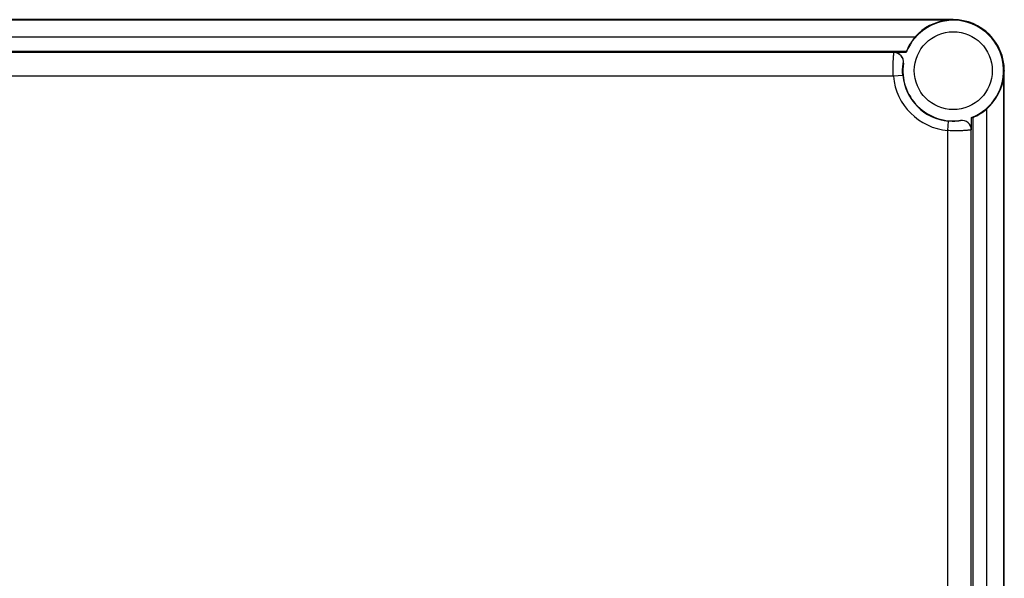
# Model space of a CAD drawing. Units: millimetres. Extents: x -145 to 589, y -550 to 263.
# Drawn here: x 156 to 364, y -69 to 50 of the extents above; entities that cross this region are included whole.
import ezdxf

# ---------------------------------------------------------------- set-up
doc = ezdxf.new("R2010")
doc.units = ezdxf.units.MM
doc.header["$LTSCALE"] = 23.1
doc.layers.get('0').update_dxf_attribs({"linetype": 'CONTINUOUS'})

msp = doc.modelspace()

# ---------------------------------------------------------------- linework, layer by layer
at = {"color": 7, "linetype": 'Continuous'}
for p, q in [((353.36, 49.76), (96.96, 49.76)), ((352.06, 49.64), (98.27, 49.64)), ((345.3, 46.08), (105.03, 46.08)), ((106.89, 43.09), (343.44, 43.09)), ((340.81, 42.78), (109.51, 42.78)), ((340.81, 42.78), (340.81, 42.8)), ((343.41, 42.8), (340.81, 42.8)), ((342.78, 40.49), (342.8, 40.51)), ((340.67, 37.78), (109.66, 37.78)), ((342.66, 37.96), (340.67, 37.78)), ((364.05, -316.14), (364.05, 37.65)), ((364.16, -317.44), (364.16, 38.96)), ((360.49, -309.38), (360.49, 30.89)), ((352.18, 26.26), (352.37, 28.25)), ((354.91, 28.4), (354.9, 28.37)), ((357.2, 26.42), (357.2, 29)), ((357.49, 29.03), (357.49, -307.52)), ((352.18, -304.75), (352.18, 26.26)), ((357.18, 26.39), (357.2, 26.42)), ((357.18, -304.88), (357.18, 26.39))]:
    msp.add_line(p, q, dxfattribs=at)
msp.add_circle((353.36, 38.96), 8.25, dxfattribs=at)
for centre, radius, start, end in [((353.36, 38.96), 10.67, 291.0951, 158.9049), ((353.36, 38.96), 10.77, 96.9639, 138.5302), ((353.36, 42.17), 7.58, 95.4852, 99.9292), ((353.36, 42.17), 7.58, 95.3402, 95.4833), ((353.36, 42.19), 7.56, 90.6075, 95.3405), ((353.36, 42.09), 7.67, 90.0105, 90.6107), ((353.36, 38.96), 10.8, 360, 90), ((340.8, 40.77), 2, 351.8218, 89.9338), ((340.83, 40.8), 2, 351.6441, 90.0006), ((353.36, 38.96), 10.67, 171.6447, 278.3553), ((353.36, 38.96), 12.75, 185.3071, 264.6929), ((353.36, 38.96), 10.75, 185.3071, 264.6929), ((353.36, 38.96), 10.77, 311.4698, 353.0361), ((356.58, 38.96), 7.58, 350.0708, 354.5164), ((356.6, 38.96), 7.56, 354.6594, 359.3928), ((356.58, 38.96), 7.58, 354.5183, 354.6598), ((356.5, 38.96), 7.67, 359.3896, 359.9895), ((355.18, 26.39), 2, 0.0308, 98.2145), ((355.2, 26.42), 2, 359.9994, 98.3559)]:
    msp.add_arc(centre, radius, start, end, dxfattribs=at)
for points, knots in [([(345.3, 46.08), (345.02, 45.77), (344.63, 45.28), (344.19, 44.6), (343.93, 44.14), (343.72, 43.73), (343.59, 43.45), (343.51, 43.27), (343.47, 43.18), (343.45, 43.12), (343.44, 43.09), (343.44, 43.09)], [0, 0, 0, 0, 0.357073, 0.525729, 0.679318, 0.810402, 0.911234, 0.948363, 0.975754, 0.993047, 1, 1, 1, 1]), ([(340.67, 37.78), (340.65, 38.1), (340.63, 38.73), (340.61, 39.64), (340.63, 40.49), (340.66, 41.23), (340.7, 41.78), (340.73, 42.14), (340.75, 42.35), (340.77, 42.52), (340.78, 42.65), (340.79, 42.72), (340.79, 42.77), (340.8, 42.78)], [0, 0, 0, 0, 0.192152, 0.377905, 0.548585, 0.699524, 0.823707, 0.874864, 0.91748, 0.951614, 0.977069, 0.993226, 1, 1, 1, 1]), ([(342.66, 37.96), (342.63, 38.28), (342.61, 38.74), (342.63, 39.33), (342.65, 39.71), (342.69, 40.02), (342.72, 40.23), (342.75, 40.36), (342.76, 40.42), (342.77, 40.46), (342.78, 40.48), (342.78, 40.49)], [0, 0, 0, 0, 0.37693, 0.547088, 0.697874, 0.821824, 0.916255, 0.950282, 0.975602, 0.992064, 1, 1, 1, 1]), ([(357.49, 29.03), (357.5, 29.03), (357.53, 29.04), (357.58, 29.06), (357.67, 29.1), (357.85, 29.18), (358.14, 29.31), (358.55, 29.52), (359.01, 29.79), (359.69, 30.22), (360.18, 30.61), (360.49, 30.89)], [0, 0, 0, 0, 0.006957, 0.024257, 0.051654, 0.088793, 0.189643, 0.320736, 0.474321, 0.642952, 1, 1, 1, 1]), ([(353.36, 28.21), (353.27, 28.21), (352.94, 28.21), (352.61, 28.23), (352.37, 28.25)], [0, 0, 0, 0, 0.265542, 1, 1, 1, 1]), ([(354.9, 28.37), (354.89, 28.36), (354.84, 28.36), (354.76, 28.33), (354.62, 28.31), (354.44, 28.28), (354.21, 28.26), (353.85, 28.22), (353.56, 28.21), (353.36, 28.21)], [0, 0, 0, 0, 0.025194, 0.081507, 0.170532, 0.291422, 0.440797, 0.612626, 1, 1, 1, 1]), ([(357.2, 29), (357.23, 29), (357.29, 29.02), (357.39, 29.01), (357.46, 29.03), (357.49, 29.03)], [0, 0, 0, 0, 0.251304, 0.62342, 1, 1, 1, 1]), ([(357.18, 26.39), (357.17, 26.39), (357.13, 26.38), (357.06, 26.37), (356.93, 26.36), (356.76, 26.34), (356.55, 26.32), (356.19, 26.29), (355.65, 26.25), (354.9, 26.22), (354.06, 26.21), (353.14, 26.22), (352.51, 26.24), (352.18, 26.26)], [0, 0, 0, 0, 0.00681, 0.022808, 0.047949, 0.082264, 0.124883, 0.175525, 0.300084, 0.450033, 0.621348, 0.806591, 1, 1, 1, 1])]:
    msp.add_open_spline(points, degree=3, knots=knots, dxfattribs=at)

doc.saveas('drawing.dxf')
